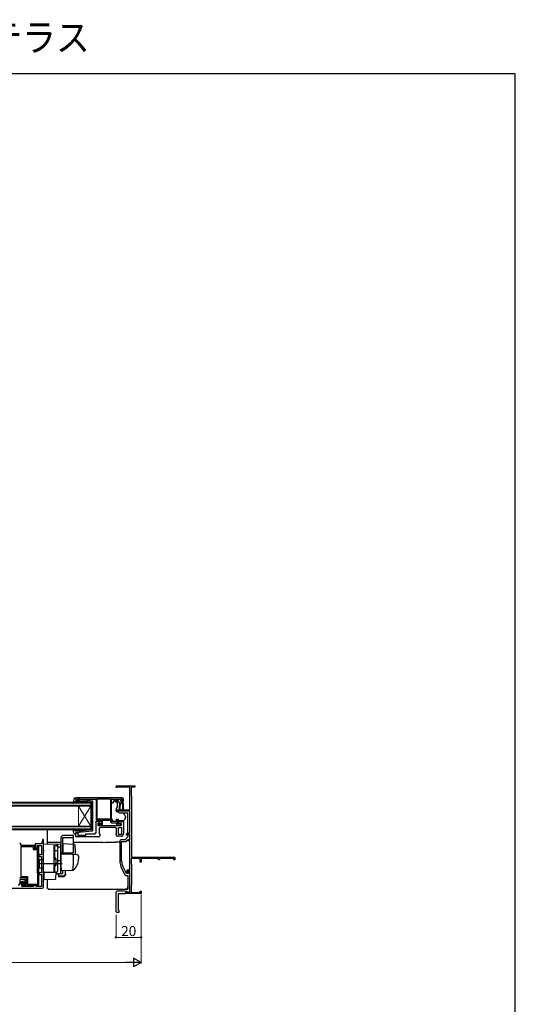
# Model space of a CAD drawing. Extents: x 0 to 1050, y 0 to 1573.
# Drawn here: x 654 to 1050, y 787 to 1573 of the extents above; entities that cross this region are included whole.
import ezdxf

# ---------------------------------------------------------------- set-up
doc = ezdxf.new("R2010")
doc.units = 0
for name, color, linetype, lineweight in [('USER1', 3, 'CONTINUOUS', 13), ('YKK_11', 7, 'CONTINUOUS', 30), ('YKK_12', 2, 'CONTINUOUS', 13), ('YKK_13', 4, 'CONTINUOUS', 30), ('YKK_D', 6, 'CONTINUOUS', 13), ('YKK_ZWAK', 7, 'CONTINUOUS', 30)]:
    doc.layers.add(name, color=color, linetype=linetype, lineweight=lineweight)
doc.styles.add('text-b', font='txt')

msp = doc.modelspace()

# ---------------------------------------------------------------- linework, layer by layer
at = {"layer": 'YKK_11', "linetype": 'ByBlock', "lineweight": -2, "ltscale": 0.5}
for p, q in [((730.84, 959.71), (730.84, 960.41)), ((731.84, 959.71), (730.84, 959.71)), ((731.54, 961.11), (745.84, 961.11)), ((741.84, 960.21), (731.84, 960.21)), ((731.84, 960.21), (731.84, 959.71)), ((741.84, 942.11), (741.84, 960.21)), ((745.84, 960.21), (742.84, 960.21)), ((742.84, 960.21), (742.84, 953.31)), ((745.84, 961.11), (745.84, 960.21)), ((742.84, 953.31), (743.04, 953.11)), ((743.04, 953.11), (743.24, 952.91)), ((743.24, 952.91), (743.24, 904.11)), ((735.84, 951.61), (698.84, 951.61)), ((698.84, 951.61), (698.84, 950.01)), ((698.84, 950.01), (700.24, 950.01)), ((700.24, 950.01), (700.24, 950.81)), ((700.24, 950.81), (701.69, 950.81)), ((701.69, 950.81), (701.91, 950.71)), ((701.91, 950.71), (702.14, 950.61)), ((702.14, 950.61), (714.84, 950.61)), ((714.84, 950.61), (714.84, 933.71)), ((715.74, 934.61), (715.74, 950.71)), ((715.74, 950.71), (726.44, 950.71)), ((726.44, 950.71), (726.44, 934.61)), ((727.34, 932.61), (727.34, 950.61)), ((727.34, 950.61), (730.04, 950.61)), ((730.04, 950.61), (730.04, 949.41)), ((730.84, 949.11), (730.84, 950.61)), ((730.84, 950.61), (736.04, 950.61)), ((731.64, 949.11), (730.84, 949.11)), ((731.04, 948.41), (731.54, 948.41)), ((731.54, 948.41), (731.94, 948.81)), ((731.94, 948.81), (731.64, 949.11)), ((735.24, 949.11), (734.94, 948.81)), ((734.94, 948.81), (735.34, 948.41)), ((736.04, 949.11), (735.24, 949.11)), ((735.34, 948.41), (735.84, 948.41)), ((736.04, 950.61), (736.04, 949.11)), ((736.84, 949.41), (736.84, 950.61)), ((730.84, 940.81), (730.84, 942.11)), ((730.84, 942.11), (741.84, 942.11)), ((741.84, 940.81), (730.84, 940.81)), ((741.84, 923.51), (741.84, 940.81)), ((714.84, 933.71), (719.24, 933.71)), ((714.84, 923.81), (714.84, 932.91)), ((714.84, 932.91), (719.24, 932.91)), ((726.44, 934.61), (715.74, 934.61)), ((718.04, 931.41), (716.34, 931.41)), ((716.34, 931.41), (716.34, 929.41)), ((716.34, 929.41), (735.34, 929.41)), ((717.54, 931.71), (716.84, 931.71)), ((716.84, 931.71), (716.84, 930.01)), ((716.84, 930.01), (720.14, 930.01)), ((717.54, 930.91), (717.54, 931.71)), ((719.24, 930.91), (717.54, 930.91)), ((718.54, 930.91), (718.04, 931.41)), ((719.24, 930.91), (718.54, 930.91)), ((719.24, 933.71), (719.24, 930.91)), ((719.24, 932.91), (719.24, 930.91)), ((720.14, 930.01), (720.14, 933.71)), ((720.14, 933.71), (726.44, 933.71)), ((726.44, 933.71), (726.44, 932.61)), ((731.34, 932.61), (727.34, 932.61)), ((727.44, 931.61), (731.14, 931.61)), ((731.14, 931.61), (731.14, 929.41)), ((731.14, 929.41), (734.64, 929.41)), ((732.14, 934.11), (731.34, 934.11)), ((731.34, 934.11), (731.34, 932.61)), ((732.14, 930.41), (732.14, 934.11)), ((733.79, 930.41), (732.14, 930.41)), ((732.84, 931.11), (732.84, 932.61)), ((732.84, 932.61), (736.84, 932.61)), ((735.34, 931.11), (732.84, 931.11)), ((734.01, 930.51), (733.79, 930.41)), ((734.24, 930.61), (734.01, 930.51)), ((734.64, 930.61), (734.24, 930.61)), ((734.64, 929.41), (734.64, 930.61)), ((735.34, 929.41), (735.34, 931.11)), ((736.84, 932.61), (736.84, 922.91)), ((698.84, 920.31), (698.84, 924.01)), ((698.84, 924.01), (700.24, 924.01)), ((700.24, 924.01), (700.24, 921.71)), ((700.24, 921.71), (706.84, 921.71)), ((706.84, 921.71), (706.84, 922.81)), ((706.84, 922.81), (713.84, 922.81)), ((717.34, 926.91), (717.34, 923.03)), ((717.34, 923.03), (717.84, 922.31)), ((717.84, 922.31), (717.84, 921.31)), ((730.34, 927.91), (718.34, 927.91)), ((730.84, 922.91), (731.34, 923.63)), ((730.84, 921.91), (730.84, 922.91)), ((731.34, 923.63), (731.34, 926.91)), ((734.84, 920.91), (731.84, 920.91)), ((732.84, 922.41), (732.84, 927.91)), ((732.84, 927.91), (735.34, 927.91)), ((735.34, 922.41), (732.84, 922.41)), ((735.34, 927.91), (735.34, 922.41)), ((739.34, 921.91), (739.34, 922.51)), ((739.64, 921.61), (739.34, 921.91)), ((740.14, 922.11), (739.64, 921.61)), ((741.84, 922.71), (740.14, 922.71)), ((740.14, 922.71), (740.14, 922.11)), ((740.34, 923.51), (741.84, 923.51)), ((740.34, 921.51), (740.34, 920.31)), ((741.84, 922.31), (741.14, 922.31)), ((741.84, 918.01), (741.84, 922.71)), ((741.84, 918.31), (741.84, 922.31)), ((654.74, 912.51), (654.74, 888.81)), ((664.94, 912.51), (654.74, 912.51)), ((654.84, 913.41), (654.84, 914.41)), ((665.84, 913.41), (654.84, 913.41)), ((664.94, 910.01), (664.94, 912.51)), ((665.84, 910.91), (665.84, 913.41)), ((671.34, 914.91), (666.34, 914.91)), ((666.34, 914.91), (666.34, 911.41)), ((667.74, 911.41), (667.74, 913.41)), ((667.74, 913.41), (671.34, 913.41)), ((669.24, 912.91), (668.24, 912.91)), ((668.24, 912.91), (668.24, 912.51)), ((668.24, 912.51), (668.34, 912.29)), ((669.24, 881.81), (669.24, 912.91)), ((672.04, 915.91), (671.34, 915.91)), ((671.34, 915.91), (671.34, 914.91)), ((671.34, 913.41), (671.34, 906.11)), ((672.84, 918.21), (672.04, 918.21)), ((672.04, 918.21), (672.04, 915.91)), ((672.84, 880.31), (672.84, 918.21)), ((716.84, 920.31), (698.84, 920.31)), ((733.84, 917.11), (733.84, 901.05)), ((738.14, 918.11), (734.84, 918.11)), ((735.34, 901.05), (735.34, 916.61)), ((735.34, 916.61), (738.34, 916.61)), ((740.34, 920.31), (738.14, 918.11)), ((739.05, 916.91), (740.46, 918.31)), ((740.34, 917.31), (740.34, 918.01)), ((740.34, 918.01), (741.84, 918.01)), ((741.84, 917.31), (740.34, 917.31)), ((740.46, 918.31), (741.84, 918.31)), ((741.84, 894.11), (741.84, 917.31)), ((668.14, 910.01), (664.94, 910.01)), ((668.44, 910.91), (665.84, 910.91)), ((666.34, 911.41), (667.74, 911.41)), ((668.14, 891.51), (668.14, 910.01)), ((668.34, 912.29), (668.44, 912.07)), ((668.44, 912.07), (668.44, 910.91)), ((671.34, 906.11), (669.24, 906.11)), ((669.24, 906.11), (669.24, 904.61)), ((669.24, 904.61), (671.34, 904.61)), ((671.34, 904.61), (671.34, 891.71)), ((734.77, 896.82), (737.87, 890.19)), ((739.09, 891.11), (736.13, 897.46)), ((750.14, 903.01), (743.04, 903.01)), ((743.04, 903.01), (743.04, 898.76)), ((743.04, 898.76), (743.14, 898.59)), ((743.14, 898.59), (743.24, 898.41)), ((743.24, 904.11), (777.84, 904.11)), ((743.24, 898.41), (743.24, 881.61)), ((750.14, 900.11), (750.14, 903.01)), ((750.84, 900.11), (750.14, 900.11)), ((764.84, 903.21), (750.84, 903.21)), ((750.84, 903.21), (750.84, 900.11)), ((764.84, 902.11), (764.84, 903.21)), ((765.54, 902.11), (764.84, 902.11)), ((777.14, 903.21), (765.54, 903.21)), ((765.54, 903.21), (765.54, 902.11)), ((777.14, 902.11), (777.14, 903.21)), ((777.84, 902.11), (777.14, 902.11)), ((777.84, 904.11), (777.84, 902.11)), ((668.24, 891.29), (668.14, 891.51)), ((668.34, 891.07), (668.24, 891.29)), ((668.34, 882.71), (668.34, 891.07)), ((671.34, 891.71), (669.24, 891.71)), ((669.24, 891.71), (669.24, 890.21)), ((669.24, 890.21), (671.34, 890.21)), ((671.34, 890.21), (671.34, 880.81)), ((738.77, 889.61), (740.34, 889.61)), ((740.64, 891.11), (739.09, 891.11)), ((739.44, 892.21), (739.44, 893.11)), ((739.74, 891.91), (739.44, 892.21)), ((740.24, 892.41), (739.74, 891.91)), ((741.84, 893.31), (740.24, 893.31)), ((740.24, 893.31), (740.24, 892.41)), ((740.34, 889.61), (740.34, 878.51)), ((740.44, 894.11), (741.84, 894.11)), ((741.84, 892.91), (740.64, 892.91)), ((740.64, 892.91), (740.64, 891.11)), ((741.72, 891.39), (741.84, 891.57)), ((741.72, 890.84), (741.72, 891.39)), ((741.84, 890.65), (741.72, 890.84)), ((741.84, 876.01), (741.84, 893.31)), ((741.84, 891.57), (741.84, 892.91)), ((741.84, 876.87), (741.84, 890.65)), ((653.84, 887.81), (659.14, 887.81)), ((658.34, 886.21), (653.84, 886.21)), ((653.84, 886.21), (653.84, 882.81)), ((654.74, 888.81), (660.04, 888.81)), ((655.34, 881.81), (655.34, 884.71)), ((655.34, 884.71), (656.84, 884.71)), ((656.84, 884.81), (655.94, 884.81)), ((655.94, 884.81), (655.94, 881.41)), ((655.94, 881.41), (659.74, 881.41)), ((656.84, 882.31), (656.84, 884.81)), ((656.84, 884.71), (656.84, 882.71)), ((656.84, 882.71), (658.34, 882.71)), ((659.14, 882.31), (656.84, 882.31)), ((658.34, 882.71), (658.34, 886.21)), ((659.14, 887.81), (659.14, 882.31)), ((659.74, 881.41), (660.02, 881.61)), ((660.02, 881.61), (660.3, 881.81)), ((660.04, 888.81), (660.04, 882.71)), ((660.04, 882.71), (668.34, 882.71)), ((660.3, 881.81), (669.24, 881.81)), ((665.24, 881.31), (664.74, 880.81)), ((665.74, 881.81), (665.24, 881.31)), ((666.24, 881.81), (665.74, 881.81)), ((666.74, 881.31), (666.24, 881.81)), ((667.24, 880.81), (666.74, 881.31)), ((743.14, 881.44), (743.04, 881.27)), ((743.04, 881.27), (743.04, 875.91)), ((743.24, 881.61), (743.14, 881.44)), ((637.84, 879.31), (671.84, 879.31)), ((664.74, 880.81), (656.34, 880.81)), ((671.34, 880.81), (667.24, 880.81)), ((736.64, 877.11), (731.88, 877.11)), ((732.84, 875.11), (738.44, 875.11)), ((738.04, 878.51), (736.64, 877.11)), ((740.34, 878.51), (738.04, 878.51)), ((738.44, 875.11), (738.44, 877.11)), ((738.44, 877.11), (739.44, 877.11)), ((738.74, 875.11), (738.74, 876.91)), ((738.74, 876.91), (739.44, 876.91)), ((750.84, 875.11), (738.74, 875.11)), ((739.44, 877.11), (739.79, 876.13)), ((739.44, 876.91), (739.44, 876.01)), ((739.44, 876.01), (741.84, 876.01)), ((739.79, 876.13), (741.84, 876.87)), ((743.04, 875.91), (750.14, 875.91)), ((750.14, 875.91), (750.14, 877.11)), ((750.14, 877.11), (750.84, 877.11)), ((750.84, 877.11), (750.84, 875.11))]:
    msp.add_line(p, q, dxfattribs=at)
at = {"layer": 'YKK_11', "linetype": 'ByBlock', "lineweight": 30, "ltscale": 0.5}
for p, q in [((741.84, 921.71), (741.84, 921.81)), ((672.84, 918.21), (672.04, 918.21)), ((672.04, 918.21), (672.04, 915.91)), ((672.04, 915.91), (672.84, 915.91)), ((672.84, 915.91), (672.84, 918.21))]:
    msp.add_line(p, q, dxfattribs=at)
at = {"layer": 'YKK_11', "linetype": 'ByBlock'}
for p, q in [((730.84, 860.41), (730.84, 876.11)), ((732.84, 861.61), (732.84, 875.11)), ((730.84, 860.41), (731.14, 860.11)), ((731.14, 860.11), (733.34, 860.11)), ((733.34, 861.61), (732.84, 861.61)), ((733.34, 860.11), (733.34, 861.61))]:
    msp.add_line(p, q, dxfattribs=at)
at = {"layer": 'YKK_11', "linetype": 'ByBlock', "lineweight": -2, "ltscale": 0.5}
for centre, radius, start, end in [((731.54, 960.41), 0.7, 90.00001, 179.99999), ((731.04, 949.41), 1, 180.00001, 269.99999), ((735.84, 950.61), 1, 0.00001, 89.99999), ((735.84, 949.41), 1, 270.00001, 359.99999), ((727.44, 932.61), 1, 180.00001, 269.99999), ((713.84, 923.81), 1, 270.00001, 359.99999), ((716.84, 921.31), 1, 270.00001, 359.99999), ((718.34, 926.91), 1, 90.00001, 179.99999), ((730.34, 926.91), 1, 0.00001, 89.99999), ((731.84, 921.91), 1, 180.00001, 269.99999), ((734.84, 922.91), 2, 270.00001, 359.99999), ((740.34, 922.51), 1, 90.00001, 179.99999), ((741.14, 921.51), 0.8, 90.00002, 180), ((653.84, 914.41), 1, 0.00001, 89.99999), ((734.84, 917.11), 1, 90.00002, 180), ((738.34, 917.61), 1, 270, 314.99999), ((743.84, 901.05), 10, 180, 205), ((743.84, 901.05), 8.5, 180, 205), ((738.77, 890.61), 1, 205, 270), ((740.44, 893.11), 1, 90.00001, 179.99999), ((652.84, 882.81), 1, 270.00001, 359.99999), ((656.34, 881.81), 1, 180.00001, 269.99999), ((671.84, 880.31), 1, 270.00001, 359.99999)]:
    msp.add_arc(centre, radius, start, end, dxfattribs=at)
at = {"layer": 'YKK_11', "linetype": 'ByBlock'}
msp.add_arc((731.84, 876.11), 1, 90.00002, 180, dxfattribs=at)
at = {"layer": 'YKK_12', "linetype": 'Continuous'}
for p, q in [((580.09, 948.01), (710.84, 948.01)), ((710.84, 947.31), (580.09, 947.31)), ((580.09, 945.71), (710.84, 945.71)), ((710.84, 945.01), (580.09, 945.01)), ((700.84, 945.01), (700.84, 929.01)), ((710.84, 945.01), (700.84, 929.01)), ((710.84, 929.01), (700.84, 945.01)), ((710.84, 948.01), (710.84, 945.01)), ((710.84, 945.01), (710.84, 929.01)), ((580.09, 929.01), (710.84, 929.01)), ((710.84, 928.31), (580.09, 928.31)), ((710.84, 929.01), (710.84, 926.01)), ((580.09, 926.71), (710.84, 926.71)), ((710.84, 926.01), (580.09, 926.01))]:
    msp.add_line(p, q, dxfattribs=at)
at = {"layer": 'YKK_13', "ltscale": 0.5}
for p, q in [((697.08, 950.59), (696.54, 947.67)), ((698.24, 948.71), (697.06, 947.41)), ((698.07, 951.41), (698.63, 951.41)), ((701.47, 948.81), (698.47, 948.81)), ((698.75, 950.39), (698.92, 951.03)), ((700.73, 950.01), (699.03, 950.01)), ((700.73, 950.01), (702.73, 949)), ((711.79, 948.96), (701.05, 950.21)), ((702.66, 947.95), (702.23, 948.46)), ((702.72, 948.65), (703.04, 948.27)), ((710.97, 948.04), (702.73, 949)), ((711.23, 947.75), (711.23, 937.01)), ((712.23, 925.56), (712.23, 948.47)), ((711.23, 926.28), (711.23, 937.01)), ((696.84, 921.51), (688.84, 921.51)), ((697.08, 923.43), (696.54, 926.36)), ((696.84, 908.01), (696.84, 921.51)), ((698.24, 925.31), (697.06, 926.61)), ((698.07, 922.61), (698.63, 922.61)), ((701.47, 925.21), (698.47, 925.21)), ((698.75, 923.63), (698.92, 922.99)), ((700.73, 924.01), (699.03, 924.01)), ((700.73, 924.01), (702.73, 925.03)), ((711.79, 925.06), (701.05, 923.81)), ((702.66, 926.08), (702.23, 925.57)), ((702.72, 925.37), (703.04, 925.76)), ((710.97, 925.98), (702.73, 925.03)), ((681.84, 912.74), (681.34, 912.74)), ((681.34, 912.74), (681.34, 903.36)), ((681.84, 903.36), (681.84, 913.26)), ((683.34, 913.24), (681.84, 913.24)), ((686.84, 919.51), (686.84, 895.21)), ((688.34, 920.01), (696.84, 920.01)), ((688.34, 907.51), (688.34, 920.01)), ((681.84, 908.78), (681.34, 908.78)), ((683.34, 909.3), (681.84, 909.3)), ((684.34, 893.36), (684.34, 912.24)), ((682.54, 903.36), (681.34, 903.36)), ((682.84, 902.36), (681.34, 902.36)), ((682.84, 898.36), (681.34, 898.36)), ((681.34, 897.36), (681.34, 892.86)), ((682.54, 897.36), (681.34, 897.36)), ((681.84, 892.36), (681.84, 897.36)), ((682.84, 903.06), (682.84, 897.66)), ((681.84, 892.86), (681.34, 892.86)), ((681.84, 892.36), (683.34, 892.36))]:
    msp.add_line(p, q, dxfattribs=at)
at = {"layer": 'YKK_13'}
for p, q in [((727.34, 936.05), (727.34, 946.91)), ((727.48, 947.26), (728.19, 947.97)), ((728.54, 948.11), (728.83, 948.11)), ((728.83, 948.11), (729.24, 949.61)), ((729.24, 949.61), (729.74, 949.61)), ((729.74, 949.61), (729.74, 949.41)), ((730.2, 948.41), (731.84, 948.41)), ((731.72, 944.16), (730.84, 943.11)), ((731.09, 950.31), (731.09, 949.81)), ((731.39, 950.61), (734.99, 950.61)), ((731.39, 949.51), (732.46, 949.51)), ((731.84, 948.41), (731.84, 944.49)), ((732.75, 949.29), (733.27, 947.33)), ((733.49, 947.12), (733.59, 945.11)), ((733.59, 941.76), (733.59, 945.11)), ((734.19, 947.11), (734.09, 945.11)), ((734.09, 941.76), (734.09, 945.11)), ((735.89, 947.11), (734.19, 947.11)), ((734.69, 949.05), (734.69, 948.41)), ((736.29, 948.11), (734.99, 948.11)), ((735.15, 949.51), (735.49, 949.51)), ((735.7, 950.02), (735.2, 950.52)), ((735.89, 947.11), (735.99, 945.11)), ((735.99, 945.11), (735.99, 942.56)), ((736.59, 947.11), (736.49, 945.11)), ((736.49, 945.11), (736.49, 942.56)), ((736.59, 947.11), (736.59, 947.81)), ((730.84, 943.11), (730.84, 940.81)), ((730.84, 940.81), (733.62, 939.51)), ((733.62, 939.51), (736.17, 939.51)), ((736.31, 939.47), (740.34, 939.47)), ((738.34, 936.69), (738.34, 936.09)), ((740.34, 939.17), (740.34, 939.47)), ((740.34, 938.07), (740.34, 939.17)), ((740.34, 937.94), (740.34, 938.07)), ((740.34, 937), (740.34, 937.94)), ((740.34, 925.24), (740.34, 937)), ((727.34, 935.04), (727.34, 936.05)), ((728.94, 932.61), (727.92, 933.63)), ((730.94, 932.61), (728.94, 932.61)), ((730.94, 934.41), (732.54, 934.41)), ((730.94, 934.41), (730.94, 932.61)), ((732.54, 934.41), (732.54, 934.11)), ((732.54, 933.11), (732.54, 934.11)), ((736.24, 933.11), (732.54, 933.11)), ((738.31, 935.91), (737.64, 934.1)), ((675.84, 926.01), (675.84, 921.13)), ((675.84, 921.13), (675.84, 915.5)), ((740.34, 923.51), (740.34, 925.24)), ((740.34, 921.85), (740.34, 922.7)), ((672.84, 914.71), (686.84, 914.47)), ((672.84, 909.91), (672.84, 914.71)), ((675.84, 915.5), (675.84, 914.99)), ((675.84, 914.99), (675.84, 914.66)), ((686.84, 915.99), (676.84, 915.99)), ((681.34, 912.86), (681.34, 912.9)), ((681.34, 909.22), (681.34, 912.86)), ((684.34, 912.33), (684.34, 913.13)), ((686.84, 912.24), (686.84, 914.47)), ((686.84, 914.01), (686.84, 914.02)), ((686.84, 913.81), (686.84, 914.01)), ((688.34, 914.96), (697.16, 914.65)), ((688.34, 914.96), (688.34, 906.46)), ((720.31, 915.99), (696.84, 915.99)), ((733.84, 916.18), (730.33, 916.18)), ((672.84, 909.91), (672.84, 908.95)), ((672.84, 893.01), (672.84, 908.95)), ((681.34, 911.55), (681.34, 911.09)), ((681.34, 908.74), (681.34, 909.22)), ((681.34, 893.29), (681.34, 908.74)), ((684.34, 893.38), (684.34, 912.33)), ((686.84, 912.24), (684.34, 912.27)), ((686.84, 901.06), (686.84, 912.24)), ((686.84, 905.99), (686.84, 895.51)), ((696.09, 906.19), (687.36, 906.49)), ((687.84, 907.51), (696.7, 907.51)), ((699.87, 906.06), (696.09, 906.19)), ((696.84, 902.51), (696.84, 905.21)), ((700.84, 905.06), (700.84, 902.51)), ((668.34, 899.01), (687.84, 899.01)), ((669.34, 902.31), (672.84, 902.37)), ((669.34, 902.31), (669.34, 895.71)), ((681.34, 903.51), (681.34, 904.01)), ((681.34, 896.81), (681.34, 897.31)), ((684.34, 901.51), (686.84, 901.47)), ((686.84, 902.21), (686.84, 902.81)), ((686.84, 901.21), (686.84, 901.81)), ((686.84, 897.72), (686.84, 901.47)), ((686.84, 900.7), (686.84, 901.06)), ((686.84, 899.73), (686.84, 900.7)), ((686.84, 899.69), (686.84, 899.73)), ((686.84, 898.21), (686.84, 898.81)), ((686.84, 897.21), (686.84, 897.81)), ((686.84, 897.21), (686.84, 897.81)), ((686.84, 897.21), (686.84, 897.81)), ((686.84, 896.89), (686.84, 897.72)), ((686.84, 897.21), (686.84, 895.51)), ((686.84, 897.21), (686.84, 895.51)), ((686.84, 891.15), (686.84, 896.89)), ((669.34, 895.71), (672.84, 895.65)), ((672.84, 893.01), (672.84, 892.01)), ((672.84, 892.01), (680.86, 892.29)), ((673.84, 892.05), (672.84, 892.01)), ((683.11, 892.01), (673.14, 892.01)), ((673.14, 892.01), (673.14, 888.67)), ((680.86, 892.29), (683.37, 892.38)), ((681.34, 892.79), (681.34, 893.29)), ((682.86, 888.86), (683.14, 892.01)), ((683.14, 892.01), (683.11, 892.01)), ((683.37, 892.38), (683.37, 890.59)), ((684.94, 890.62), (683.37, 890.59)), ((684.94, 891), (688.34, 891)), ((684.94, 891), (684.94, 889.06)), ((688.34, 889.06), (684.94, 889.06)), ((684.94, 889.06), (684.94, 888.4)), ((686.84, 895.51), (686.88, 895.26)), ((686.88, 895.26), (687.07, 893.96)), ((687.58, 893.54), (696.41, 893.85)), ((688.34, 891), (688.34, 893.56)), ((690.34, 891), (690.34, 893.63)), ((690.34, 890.34), (690.34, 891)), ((695.58, 893.82), (696.43, 893.85)), ((673.14, 888.67), (673.14, 888.03)), ((673.14, 888.03), (673.14, 886.32)), ((682.2, 886.33), (673.45, 886.02)), ((675.84, 886.1), (675.84, 880.15)), ((682.68, 886.78), (682.82, 888.4)), ((682.82, 888.4), (682.86, 888.86)), ((688.34, 888.4), (684.94, 888.4)), ((675.84, 880.15), (675.84, 879.73)), ((676.84, 878.73), (740.34, 878.73)), ((740.34, 880.14), (740.34, 880.76)), ((740.34, 879.51), (740.34, 880.14)), ((740.34, 879.15), (740.34, 879.51)), ((740.34, 878.73), (740.34, 879.15))]:
    msp.add_line(p, q, dxfattribs=at)
at = {"layer": 'YKK_13', "ltscale": 0.5}
for centre, radius, start, end in [((696.83, 947.61), 0.3, 169.48786, 317.64469), ((698.07, 950.41), 1, 90, 169.48786), ((698.47, 948.51), 0.3, 90, 137.64469), ((698.63, 951.11), 0.3, 344.43464, 90), ((699.03, 950.31), 0.3, 164.43464, 270), ((701.02, 949.91), 0.3, 83.37911, 160.52878), ((701.47, 947.81), 1, 40.00001, 90), ((703.81, 948.91), 1.5, 220.00001, 270), ((702.87, 948.78), 0.2, 83.37911, 220.00001), ((703.81, 948.91), 1, 220.00001, 270), ((703.81, 947.66), 0.25, 270, 90), ((710.93, 947.75), 0.3, 0, 83.37911), ((711.73, 948.47), 0.5, 0, 83.37911), ((688.84, 919.51), 2, 90, 180), ((696.83, 926.41), 0.3, 42.35531, 190.51214), ((698.07, 923.61), 1, 190.51214, 270), ((698.47, 925.51), 0.3, 222.35531, 270), ((698.63, 922.91), 0.3, 270, 15.56536), ((699.03, 923.71), 0.3, 90, 195.56536), ((701.02, 924.11), 0.3, 199.47122, 276.62089), ((701.47, 926.21), 1, 270, 319.99999), ((703.81, 925.11), 1.5, 90, 139.99999), ((702.87, 925.24), 0.2, 139.99999, 276.62089), ((703.81, 925.11), 1, 90, 139.99999), ((703.81, 926.36), 0.25, 270, 90), ((710.93, 926.28), 0.3, 276.62089, 0), ((711.73, 925.56), 0.5, 276.62089, 0), ((683.34, 912.24), 1, 0, 90), ((683.34, 908.3), 1, 0, 90), ((695.84, 908.01), 1, 330, 0), ((682.54, 903.06), 0.3, 0, 90), ((682.54, 897.66), 0.3, 270, 0), ((683.34, 893.36), 1, 270, 0)]:
    msp.add_arc(centre, radius, start, end, dxfattribs=at)
at = {"layer": 'YKK_13'}
for centre, radius, start, end in [((727.84, 946.91), 0.5, 135, 180), ((728.54, 947.61), 0.5, 90, 135), ((731.04, 949.41), 1.3, 180, 230.28483), ((731.39, 950.31), 0.3, 90, 180), ((731.39, 949.81), 0.3, 180, 270), ((731.34, 944.49), 0.5, 320, 0), ((732.46, 949.21), 0.3, 15, 90), ((733.56, 947.41), 0.3, 195, 255.86219), ((734.69, 949.51), 0.25, 33.05573, 236.94427), ((734.39, 949.05), 0.3, 0, 56.94427), ((734.99, 948.41), 0.3, 180, 270), ((735.15, 949.81), 0.3, 213.05573, 270), ((734.99, 950.31), 0.3, 45, 90), ((735.49, 949.81), 0.3, 270, 45), ((736.29, 947.81), 0.3, 0, 90), ((733.84, 941.76), 0.25, 180, 0), ((736.24, 942.56), 0.25, 180, 0), ((733.54, 935.36), 5, 17.14621, 54.20463), ((737.84, 936.69), 0.5, 0, 17.14621), ((737.84, 936.09), 0.5, 340, 0), ((729.34, 935.04), 2, 180, 198.31334), ((729.34, 935.04), 2, 198.31334, 225), ((736.24, 934.61), 1.5, 270, 340), ((676.84, 914.99), 0.999, 89.94645, 179.94652), ((680.77, 912.85), 0.569, 5.12133, 81.34586), ((683.33, 913.12), 1.01, 51.34064, 87.60715), ((683.34, 912.33), 0.998, 359.98241, 88.12479), ((683.34, 913.13), 1, 0, 51.42779), ((697.13, 913.65), 1, 4.8508, 88), ((583.54, 904.01), 115, 1.04239, 4.8508), ((687.84, 906.51), 1, 90, 180), ((687.34, 905.99), 0.5, 88, 180), ((695.84, 905.21), 1, 0, 88), ((699.84, 905.06), 1, 0, 88), ((691.83, 895.58), 7.72, 130.31892, 135.2929), ((615.84, 902.52), 81, 354.46939, 359.99144), ((689.84, 902.41), 11, 310.82814, 0.5186), ((680.84, 892.79), 0.5, 272, 0), ((683.34, 893.38), 1, 272, 0), ((686.34, 891.15), 0.5, 343.42965, 0), ((687.56, 894.04), 0.5, 188.53077, 272), ((695.47, 894.81), 1, 272, 354.46939), ((696.38, 894.84), 1, 272, 310.82814), ((673.44, 886.32), 0.3, 180, 272), ((682.18, 886.83), 0.5, 271.97301, 355)]:
    msp.add_arc(centre, radius, start, end, dxfattribs=at)
at = {"layer": 'YKK_13', "extrusion": (0, 0, -1)}
for centre, major_axis, ratio, start_param, end_param in [((730.65, 915.01), (-19, 0), 0.061163, 0.994975, 1.553645), ((688.34, 891), (-2, 0), 0.971846, 3.141593, 4.712389), ((688.34, 890.34), (-2, 0), 0.971846, 3.141593, 4.712389)]:
    msp.add_ellipse(centre, major_axis=major_axis, ratio=ratio, start_param=start_param, end_param=end_param, dxfattribs=at)
at = {"layer": 'YKK_13', "extrusion": (0, 2.79478e-15, -1)}
msp.add_ellipse((676.84, 879.73), major_axis=(0, -1), ratio=0.998135, start_param=0, end_param=1.570796, dxfattribs=at)
at = {"layer": 'YKK_13'}
for points in [[(736.32, 939.49), (736.27, 939.5), (736.22, 939.51), (736.17, 939.51)], [(736.32, 939.49), (736.37, 939.47), (736.42, 939.45), (736.46, 939.42)]]:
    msp.add_open_spline(points, degree=3, dxfattribs=at)
at = {"layer": 'YKK_D'}
for p, q in [((750.84, 874.41), (750.84, 839.11)), ((730.84, 858.11), (730.84, 839.11)), ((750.84, 858.11), (750.84, 819.11)), ((730.84, 840.11), (750.84, 840.11)), ((57.84, 820.11), (743.84, 820.11))]:
    msp.add_line(p, q, dxfattribs=at)
at = {"layer": 'YKK_D', "lineweight": -2}
for p, q in [((750.84, 820.11), (738.71, 820.11)), ((750.84, 820.11), (744.77, 823.61)), ((744.77, 823.61), (744.77, 816.61)), ((750.84, 820.11), (744.77, 816.61))]:
    msp.add_line(p, q, dxfattribs=at)
at = {"layer": 'YKK_D', "linetype": 'ByBlock', "lineweight": -2}
for centre in [(730.84, 840.11), (750.84, 840.11)]:
    msp.add_circle(centre, 0.425, dxfattribs=at)
at = {"layer": 'YKK_ZWAK'}
for p, q in [((1050, 1530), (0, 1530)), ((1050, 0), (1050, 1530))]:
    msp.add_line(p, q, dxfattribs=at)

# ---------------------------------------------------------------- texts
at = {"layer": 'USER1', "width": 0.9}
msp.add_text('エピソードⅡ NEO\u3000引違い窓\u3000有効開口寸法\u3000窓・テラス', height=22, dxfattribs=at).set_placement((0, 1548))
at = {"layer": 'YKK_D', "style": 'text-b'}
msp.add_text('20', height=8, dxfattribs=at).set_placement((734.93, 841.11))

doc.saveas('drawing.dxf')
